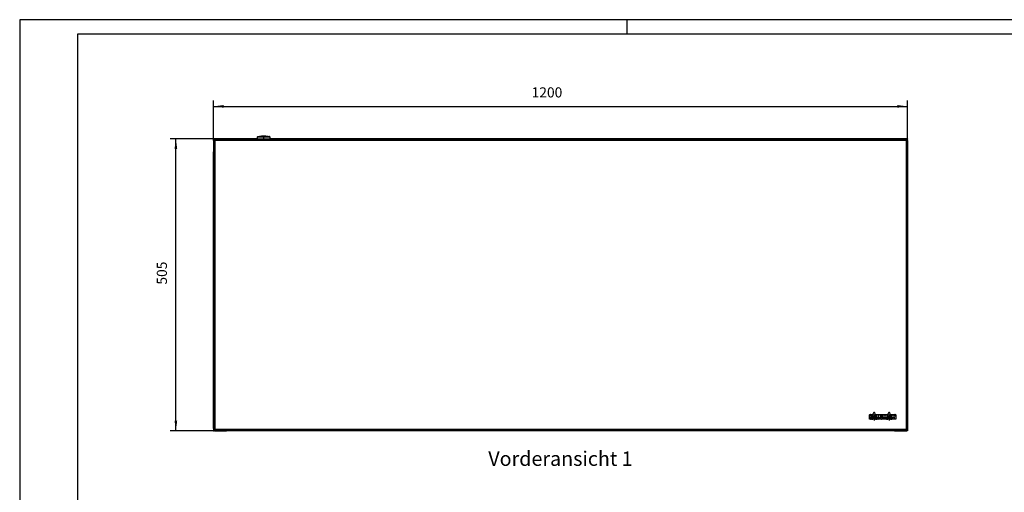
# Model space of a CAD drawing. Units: millimetres. Extents: x 28 to 622, y -25 to 395.
# Drawn here: x 28 to 369, y 232 to 395 of the extents above; entities that cross this region are included whole.
import ezdxf

# ---------------------------------------------------------------- set-up
doc = ezdxf.new("R2010")
doc.units = ezdxf.units.MM
doc.linetypes.add('DOT_CENTER', pattern=[14, 12, -1, 0, -1])
doc.layers.add('1', color=7, linetype='Continuous')
doc.styles.add('CONVERTER_11', font='txt.shx', dxfattribs={"width": 0.9})
doc.dimstyles.new('ME10_DIM_10', dxfattribs={"dimtxt": 17.5, "dimasz": 17.5, "dimexe": 10, "dimexo": 0, "dimgap": 10, "dimtad": 1, "dimdsep": 46, "dimtxsty": 'CONVERTER_11', "dimsah": 1, "dimcen": 0.09, "dimclrd": 2, "dimclre": 2, "dimclrt": 3, "dimadec": 0, "dimazin": 0, "dimtfac": 1, "dimtdec": 4, "dimtix": 1, "dimtmove": 0, "dimatfit": 3, "dimfxl": 0, "dimtolj": 1, "dimtzin": 0, "dimarcsym": 0})
doc.dimstyles.new('ME10_DIM_11', dxfattribs={"dimtxt": 17.5, "dimasz": 17.5, "dimexe": 10, "dimexo": 0, "dimgap": 10, "dimtad": 1, "dimdsep": 46, "dimtxsty": 'CONVERTER_11', "dimsah": 1, "dimcen": 0.09, "dimclrd": 2, "dimclre": 2, "dimclrt": 3, "dimadec": 0, "dimazin": 0, "dimtfac": 1, "dimtdec": 4, "dimtix": 1, "dimtmove": 0, "dimatfit": 3, "dimfxl": 0, "dimtolj": 1, "dimtzin": 0, "dimarcsym": 0})

# ---------------------------------------------------------------- blocks, each defined once
blk = doc.blocks.new('_tb_frame_A2Q', base_point=(28.41, -25.01))
at = {"layer": '1', "color": 2, "linetype": 'Continuous'}
for p, q in [((28.41, 394.99), (28.41, -25.01)), ((622.41, 394.99), (28.41, 394.99)), ((238.41, 394.99), (238.41, 389.99))]:
    blk.add_line(p, q, dxfattribs=at)
at = {"layer": '1', "color": 7, "linetype": 'Continuous'}
for p, q in [((48.41, 389.99), (48.41, -20.01)), ((617.41, 389.99), (48.41, 389.99))]:
    blk.add_line(p, q, dxfattribs=at)
blk = doc.blocks.new('18C653A004_int_manopola__1', base_point=(553.1, 1769.2))
at = {"color": 1, "linetype": 'Continuous'}
for p, q in [((553.1, 1769.2), (553.1, 1772.4)), ((553.1, 1772.4), (553.1, 1772.4)), ((553.2, 1772.4), (553.1, 1772.4)), ((553.1, 1772.4), (555.4, 1772.4)), ((553.1, 1772.4), (553.1, 1772.4)), ((553.2, 1772.6), (553.2, 1772.5)), ((553.3, 1772.6), (553.2, 1772.6)), ((553.2, 1772.5), (553.2, 1772.4)), ((553.2, 1772.5), (553.2, 1772.5)), ((553.2, 1772.5), (553.2, 1772.5)), ((553.2, 1772.5), (553.2, 1772.5)), ((553.2, 1772.5), (553.2, 1772.5)), ((553.2, 1772.5), (553.2, 1772.5)), ((553.3, 1772.6), (554, 1772.8)), ((553.3, 1772.6), (553.3, 1772.6)), ((553.3, 1772.6), (553.3, 1772.6)), ((553.3, 1772.6), (557.5, 1772.6)), ((554, 1772.8), (554.3, 1772.8)), ((554.4, 1772.8), (554.3, 1772.8)), ((554.3, 1772.8), (573.9, 1772.8)), ((554.3, 1772.8), (554.3, 1772.8)), ((554.4, 1772.9), (554.5, 1772.9)), ((554.4, 1772.9), (554.4, 1772.9)), ((554.4, 1772.9), (554.4, 1772.9)), ((554.4, 1772.8), (554.4, 1772.9)), ((554.5, 1772.9), (554.4, 1772.9)), ((554.4, 1772.9), (573.7, 1772.9)), ((554.4, 1772.8), (554.4, 1772.8)), ((554.5, 1772.9), (554.6, 1772.9)), ((554.5, 1772.9), (554.5, 1772.9)), ((554.6, 1772.9), (555.8, 1773.2)), ((555.4, 1772.4), (575, 1772.4)), ((555.8, 1773.2), (557.1, 1773.4)), ((557.1, 1773.4), (558.3, 1773.6)), ((557.5, 1772.6), (574.8, 1772.6)), ((558.3, 1773.6), (559.6, 1773.8)), ((559.6, 1773.8), (560.9, 1773.9)), ((560.9, 1773.9), (562.1, 1774)), ((562.1, 1774), (563.4, 1774)), ((563.4, 1774), (564.7, 1774)), ((564.7, 1774), (566, 1774)), ((566, 1774), (567.2, 1773.9)), ((567.2, 1773.9), (568.5, 1773.8)), ((568.5, 1773.8), (569.8, 1773.6)), ((569.8, 1773.6), (571, 1773.4)), ((571, 1773.4), (572.3, 1773.2)), ((572.3, 1773.2), (573.5, 1772.9)), ((573.5, 1772.9), (573.6, 1772.9)), ((573.6, 1772.9), (573.7, 1772.9)), ((573.6, 1772.9), (573.6, 1772.9)), ((573.7, 1772.9), (573.7, 1772.8)), ((573.8, 1772.8), (573.7, 1772.8)), ((573.9, 1772.8), (573.8, 1772.8)), ((574.2, 1772.8), (573.9, 1772.8)), ((574.8, 1772.6), (574.2, 1772.8)), ((574.8, 1772.6), (575, 1772.4)), ((574.8, 1772.6), (574.8, 1772.6)), ((575, 1769.2), (575, 1772.4))]:
    blk.add_line(p, q, dxfattribs=at)
at = {"layer": '1', "color": 2, "linetype": 'DOT_CENTER'}
blk.add_line((564.1, 1767.2), (564.1, 1774.4), dxfattribs=at)
blk = doc.blocks.new('kacontrol_mit_schalter_24V_03__2', base_point=(553.1, 1769.2))
blk.add_blockref('18C653A004_int_manopola__1', (553.1, 1769.2))
blk = doc.blocks.new('bg_kacontroller_links_02__3', base_point=(553.1, 1769.2))
blk.add_blockref('kacontrol_mit_schalter_24V_03__2', (553.1, 1769.2))
blk = doc.blocks.new('fensterbank_bg63__4', base_point=(477.1, 1751.7))
at = {"color": 1, "linetype": 'Continuous'}
for p, q in [((477.1, 1766.2), (477.1, 1766.6)), ((477.1, 1766.2), (477.1, 1751.7)), ((478.4, 1767.5), (478.5, 1767.7)), ((479.7, 1769.2), (480.1, 1769.2)), ((553.1, 1769.2), (480.1, 1769.2)), ((480.1, 1766.3), (480.1, 1766.2)), ((1674.1, 1769.2), (575, 1769.2)), ((1674.5, 1769.2), (1674.1, 1769.2)), ((1675.7, 1767.5), (1675.6, 1767.7))]:
    blk.add_line(p, q, dxfattribs=at)
blk = doc.blocks.new('frontpaneel_bg63__5', base_point=(477.1, 1264.2))
at = {"color": 1, "linetype": 'Continuous'}
for p, q in [((477.1, 1769.2), (480.1, 1769.2)), ((477.1, 1769.2), (477.1, 1768.2)), ((477.1, 1768.2), (480.1, 1768.2)), ((477.6, 1768.1), (477.1, 1768.2)), ((478.1, 1768.1), (477.1, 1768.1)), ((477.1, 1766.2), (477.1, 1768.1)), ((479.7, 1766.2), (477.1, 1766.2)), ((477.1, 1766.2), (477.1, 1267.2)), ((478.2, 1767.8), (478.1, 1768.1)), ((478.1, 1766.2), (478.1, 1768.1)), ((478.4, 1767.8), (478.1, 1767.9)), ((478.2, 1767.7), (478.2, 1767.8)), ((478.5, 1767.4), (478.2, 1767.7)), ((479.1, 1767.2), (478.4, 1767.8)), ((478.5, 1767.3), (478.5, 1767.4)), ((479, 1767), (478.5, 1767.3)), ((479.1, 1766.9), (479, 1767)), ((479.7, 1766.6), (479.1, 1767.2)), ((479.7, 1766.6), (479.1, 1766.9)), ((479.7, 1766.6), (480, 1766.2)), ((479.7, 1766.6), (480.1, 1766.3)), ((479.7, 1766.6), (479.7, 1766.2)), ((479.7, 1766.6), (480.1, 1766.6)), ((480.1, 1766.2), (479.7, 1766.2)), ((479.7, 1766.2), (479.7, 1267.2)), ((480.1, 1769.2), (480.1, 1766.6)), ((480.1, 1769.2), (1674.1, 1769.2)), ((480.1, 1766.6), (480.1, 1766.2)), ((480.1, 1766.6), (1674.1, 1766.6)), ((1674.1, 1769.2), (1674.1, 1766.6)), ((1677.1, 1769.2), (1674.1, 1769.2)), ((1677.1, 1768.2), (1674.1, 1768.2)), ((1674.4, 1766.6), (1674.1, 1766.3)), ((1674.1, 1766.6), (1674.1, 1766.2)), ((1674.5, 1766.6), (1674.1, 1766.2)), ((1674.1, 1766.6), (1674.4, 1766.6)), ((1674.1, 1766.2), (1674.5, 1766.2)), ((1674.4, 1766.6), (1675.1, 1767.2)), ((1674.5, 1766.6), (1675.1, 1766.9)), ((1674.5, 1766.6), (1674.5, 1766.2)), ((1674.5, 1766.2), (1677.1, 1766.2)), ((1674.5, 1766.2), (1674.5, 1267.2)), ((1675.1, 1767.2), (1675.7, 1767.8)), ((1675.1, 1767), (1675.6, 1767.3)), ((1675.1, 1766.9), (1675.1, 1767)), ((1675.6, 1767.4), (1675.9, 1767.7)), ((1675.6, 1767.3), (1675.6, 1767.4)), ((1675.7, 1767.8), (1676, 1767.9)), ((1675.9, 1767.8), (1676.1, 1768.1)), ((1675.9, 1767.7), (1675.9, 1767.8)), ((1676.1, 1766.2), (1676.1, 1768.1)), ((1676.1, 1768.1), (1677.1, 1768.1)), ((1676.5, 1768.1), (1677.1, 1768.2)), ((1677.1, 1769.2), (1677.1, 1768.2)), ((1677.1, 1766.2), (1677.1, 1768.1)), ((1677.1, 1766.2), (1677.1, 1267.2)), ((477.1, 1267.2), (477.1, 1264.2)), ((477.1, 1267.2), (479.7, 1267.2)), ((477.1, 1264.2), (478.1, 1264.2)), ((478.1, 1267.2), (478.1, 1264.2)), ((478.2, 1264.2), (478.1, 1264.2)), ((478.2, 1265.2), (478.2, 1264.2)), ((480.1, 1265.2), (478.2, 1265.2)), ((480.1, 1264.2), (478.2, 1264.2)), ((479.7, 1267.2), (480.1, 1267.2)), ((479.7, 1267.2), (479.7, 1265.2)), ((480.1, 1267.2), (480.1, 1266.8)), ((480.1, 1266.8), (480.1, 1264.2)), ((1674.1, 1266.8), (480.1, 1266.8)), ((1674.1, 1264.2), (480.1, 1264.2)), ((1674.5, 1267.2), (1674.1, 1267.2)), ((1674.1, 1267.2), (1674.1, 1266.8)), ((1674.1, 1266.8), (1674.1, 1264.2)), ((1674.1, 1265.2), (1676, 1265.2)), ((1674.1, 1264.2), (1676, 1264.2)), ((1677.1, 1267.2), (1674.5, 1267.2)), ((1674.5, 1267.2), (1674.5, 1265.2)), ((1676, 1265.2), (1676, 1264.2)), ((1676, 1264.2), (1676.1, 1264.2)), ((1676.1, 1267.2), (1676.1, 1264.2)), ((1677.1, 1264.2), (1676.1, 1264.2)), ((1677.1, 1267.2), (1677.1, 1264.2))]:
    blk.add_line(p, q, dxfattribs=at)
blk = doc.blocks.new('seitenblech_serie6_wand_hinten_02__6', base_point=(1664.5, 1264.2))
at = {"color": 1, "linetype": 'Continuous'}
blk.add_line((1664.5, 1264.2), (1674.1, 1264.2), dxfattribs=at)
blk = doc.blocks.new('seitenblech_serie6_wand_vorne_02__7', base_point=(1654.6, 1264.2))
at = {"color": 1, "linetype": 'Continuous'}
for p in [(1654.6, 1264.2), (1664.5, 1264.2)]:
    blk.add_line(p, (1664.1, 1264.2), dxfattribs=at)
blk = doc.blocks.new('logo_kampmann__8', base_point=(1611.3, 1283.3))
at = {"color": 1, "linetype": 'Continuous'}
for p, q in [((1617.3, 1292.2), (1619.2, 1297)), ((1619.4, 1297), (1621.3, 1292.2)), ((1643.3, 1292.2), (1645.3, 1297)), ((1645.4, 1297), (1647.3, 1292.2)), ((1611.3, 1284.3), (1611.3, 1292.1)), ((1611.4, 1292.2), (1612.8, 1292.2)), ((1612.8, 1284.2), (1611.4, 1284.2)), ((1612.8, 1292.2), (1614.3, 1292.2)), ((1613.7, 1284.2), (1612.8, 1284.2)), ((1612.9, 1289.5), (1612.9, 1292.1)), ((1612.9, 1287.6), (1612.9, 1284.3)), ((1613.1, 1289.4), (1614.1, 1292.1)), ((1613.5, 1287.7), (1613.1, 1287.7)), ((1613.6, 1284.3), (1613.6, 1287.6)), ((1615.2, 1284.2), (1613.7, 1284.2)), ((1614.3, 1292.2), (1615.6, 1292.2)), ((1614.6, 1289.2), (1615.7, 1292.1)), ((1615.8, 1284.2), (1615.2, 1284.2)), ((1615.3, 1284.3), (1615.3, 1288.3)), ((1615.6, 1292.2), (1617.3, 1292.2)), ((1615.8, 1288.5), (1617.3, 1292.2)), ((1615.8, 1284.2), (1615.8, 1288.5)), ((1615.8, 1283.4), (1615.8, 1284.2)), ((1616.2, 1284.2), (1615.9, 1283.4)), ((1619.2, 1292.1), (1616.2, 1284.2)), ((1618.6, 1284.2), (1616.2, 1284.2)), ((1622.3, 1284.2), (1619.4, 1292.1)), ((1622.3, 1284.2), (1620, 1284.2)), ((1621.3, 1292.2), (1622.8, 1288.5)), ((1621.3, 1292.2), (1623.4, 1292.2)), ((1622.7, 1283.4), (1622.3, 1284.2)), ((1622.8, 1288.5), (1622.8, 1284.2)), ((1623.4, 1284.2), (1622.8, 1284.2)), ((1622.8, 1284.2), (1622.8, 1283.4)), ((1623.3, 1284.3), (1623.3, 1292.1)), ((1623.4, 1292.2), (1625.4, 1292.2)), ((1624.8, 1284.2), (1623.4, 1284.2)), ((1626.2, 1284.2), (1624.8, 1284.2)), ((1625, 1287.9), (1625, 1284.3)), ((1626, 1284.4), (1625.1, 1287.9)), ((1625.4, 1292.2), (1627.6, 1292.2)), ((1625.6, 1292.1), (1626.4, 1288.7)), ((1626.8, 1284.2), (1626.2, 1284.2)), ((1626.5, 1288.7), (1627.4, 1292.1)), ((1628.1, 1284.2), (1626.8, 1284.2)), ((1627.9, 1287.9), (1627, 1284.4)), ((1627.6, 1292.2), (1629.6, 1292.2)), ((1628, 1284.3), (1628, 1287.9)), ((1629.6, 1284.2), (1628.1, 1284.2)), ((1629.6, 1292.2), (1630.4, 1292.2)), ((1630.4, 1284.2), (1629.6, 1284.2)), ((1629.7, 1292.1), (1629.7, 1284.3)), ((1630.3, 1284.3), (1630.3, 1292.1)), ((1630.4, 1292.2), (1633.3, 1292.2)), ((1631.8, 1284.2), (1630.4, 1284.2)), ((1635, 1284.2), (1631.8, 1284.2)), ((1631.9, 1286.7), (1631.9, 1290.9)), ((1631.9, 1285.2), (1631.9, 1284.3)), ((1632.1, 1291), (1632.6, 1291)), ((1632.6, 1286.6), (1632.1, 1286.6)), ((1633.3, 1285.3), (1632.1, 1285.3)), ((1632.7, 1290.9), (1632.7, 1286.7)), ((1633.3, 1292.2), (1635, 1292.2)), ((1634.4, 1291.1), (1634.4, 1286.5)), ((1634.9, 1284.3), (1634.9, 1292.1)), ((1635, 1292.2), (1637, 1292.2)), ((1636.5, 1284.2), (1635, 1284.2)), ((1637.8, 1284.2), (1636.5, 1284.2)), ((1636.6, 1287.9), (1636.6, 1284.3)), ((1637.6, 1284.4), (1636.7, 1287.9)), ((1637, 1292.2), (1639.2, 1292.2)), ((1637.2, 1292.1), (1638.1, 1288.7)), ((1638.4, 1284.2), (1637.8, 1284.2)), ((1638.2, 1288.7), (1639, 1292.1)), ((1639.8, 1284.2), (1638.4, 1284.2)), ((1639.5, 1287.9), (1638.6, 1284.4)), ((1639.2, 1292.2), (1641.2, 1292.2)), ((1639.6, 1284.3), (1639.6, 1287.9)), ((1641.2, 1284.2), (1639.8, 1284.2)), ((1641.2, 1292.2), (1643.3, 1292.2)), ((1641.8, 1284.2), (1641.2, 1284.2)), ((1641.3, 1292.1), (1641.3, 1284.3)), ((1641.8, 1288.5), (1643.3, 1292.2)), ((1641.8, 1284.2), (1641.8, 1288.5)), ((1641.8, 1283.4), (1641.8, 1284.2)), ((1642.3, 1284.2), (1641.9, 1283.4)), ((1645.3, 1292.1), (1642.3, 1284.2)), ((1644.6, 1284.2), (1642.3, 1284.2)), ((1648.4, 1284.2), (1645.4, 1292.1)), ((1648.4, 1284.2), (1646, 1284.2)), ((1647.3, 1292.2), (1649.4, 1292.2)), ((1647.3, 1292.2), (1648.8, 1288.5)), ((1648.7, 1283.4), (1648.4, 1284.2)), ((1648.8, 1288.5), (1648.8, 1284.2)), ((1648.8, 1284.2), (1648.8, 1283.4)), ((1649.4, 1284.2), (1648.8, 1284.2)), ((1649.3, 1284.3), (1649.3, 1292.1)), ((1649.4, 1292.2), (1651, 1292.2)), ((1650.9, 1284.2), (1649.4, 1284.2)), ((1652.3, 1284.2), (1650.9, 1284.2)), ((1651, 1292.2), (1652.5, 1292.2)), ((1651, 1287.5), (1651, 1284.3)), ((1651.1, 1292.1), (1652.2, 1288.9)), ((1652.2, 1284.3), (1651.1, 1287.5)), ((1652.3, 1288.9), (1652.3, 1292.1)), ((1653.9, 1284.2), (1652.3, 1284.2)), ((1652.5, 1292.2), (1654, 1292.2)), ((1655.3, 1284.2), (1653.9, 1284.2)), ((1654, 1292.2), (1655.5, 1292.2)), ((1654, 1287.5), (1654, 1284.3)), ((1655.2, 1284.3), (1654.1, 1287.5)), ((1654.2, 1292.1), (1655.3, 1288.9)), ((1656.9, 1284.2), (1655.3, 1284.2)), ((1655.4, 1288.9), (1655.4, 1292.1)), ((1655.5, 1292.2), (1656.9, 1292.2)), ((1657.1, 1292.1), (1657.1, 1284.3))]:
    blk.add_line(p, q, dxfattribs=at)
for centre in [(1619.3, 1285.9), (1645.3, 1285.9)]:
    blk.add_circle(centre, 1.8, dxfattribs=at)
for centre, radius, start, end in [((1619.3, 1297), 0.0611, 21.9296, 158.0704), ((1645.3, 1297), 0.0611, 21.9296, 158.0704), ((1611.4, 1292.1), 0.122, 90, 180), ((1611.4, 1284.3), 0.122, 180, 270), ((1612.8, 1292.1), 0.122, 0, 90), ((1612.8, 1284.3), 0.122, 270, 0), ((1613, 1289.5), 0.0611, 180, 334.44), ((1613.1, 1287.6), 0.122, 90, 180), ((1613.5, 1287.6), 0.122, 0, 90), ((1613.7, 1284.3), 0.122, 180, 270), ((1614.3, 1292), 0.183, 90, 154.44), ((1614.4, 1288.3), 0.9, 0, 80.2486), ((1615.2, 1284.3), 0.122, 270, 0), ((1615.6, 1292.1), 0.122, 334.44, 90), ((1615.9, 1283.4), 0.0611, 180, 336.9911), ((1619.3, 1292.1), 0.0611, 23.0089, 156.9911), ((1622.7, 1283.4), 0.0611, 203.0089, 0), ((1623.4, 1292.1), 0.122, 90, 180), ((1623.4, 1284.3), 0.122, 180, 270), ((1624.8, 1284.3), 0.122, 270, 0), ((1625, 1287.9), 0.0611, 16.5348, 180), ((1625.4, 1292), 0.183, 16.336, 90), ((1626.2, 1284.4), 0.183, 196.5348, 270), ((1626.5, 1288.7), 0.0611, 196.336, 343.664), ((1626.8, 1284.4), 0.183, 270, 343.4652), ((1627.6, 1292), 0.183, 90, 163.664), ((1627.9, 1287.9), 0.0611, 0, 163.4652), ((1628.1, 1284.3), 0.122, 180, 270), ((1629.6, 1292.1), 0.122, 0, 90), ((1629.6, 1284.3), 0.122, 270, 0), ((1630.4, 1292.1), 0.122, 90, 180), ((1630.4, 1284.3), 0.122, 180, 270), ((1631.8, 1284.3), 0.122, 270, 0), ((1632.1, 1290.9), 0.122, 90, 180), ((1632.1, 1286.7), 0.122, 180, 270), ((1632.1, 1285.2), 0.122, 90, 180), ((1632.6, 1290.9), 0.122, 0, 90), ((1632.6, 1286.7), 0.122, 270, 0), ((1633.3, 1291.1), 1.12, 0, 90), ((1633.3, 1286.5), 1.12, 270, 0), ((1635, 1292.1), 0.122, 90, 180), ((1635, 1284.3), 0.122, 180, 270), ((1636.5, 1284.3), 0.122, 270, 0), ((1636.7, 1287.9), 0.0611, 16.5348, 180), ((1637, 1292), 0.183, 16.336, 90), ((1637.8, 1284.4), 0.183, 196.5348, 270), ((1638.1, 1288.7), 0.0611, 196.336, 343.664), ((1638.4, 1284.4), 0.183, 270, 343.4652), ((1639.2, 1292), 0.183, 90, 163.664), ((1639.6, 1287.9), 0.0611, 0, 163.4652), ((1639.8, 1284.3), 0.122, 180, 270), ((1641.2, 1292.1), 0.122, 0, 90), ((1641.2, 1284.3), 0.122, 270, 0), ((1641.9, 1283.4), 0.0611, 180, 336.9911), ((1645.3, 1292.1), 0.0611, 23.0089, 156.9911), ((1648.7, 1283.4), 0.0611, 203.0089, 0), ((1649.4, 1292.1), 0.122, 90, 180), ((1649.4, 1284.3), 0.122, 180, 270), ((1650.9, 1284.3), 0.122, 270, 0), ((1651, 1292), 0.183, 21.4477, 90), ((1651, 1287.5), 0.0611, 21.4477, 180), ((1652.3, 1288.9), 0.0611, 201.4477, 0), ((1652.3, 1284.3), 0.122, 201.4477, 270), ((1652.5, 1292.1), 0.122, 90, 180), ((1653.9, 1284.3), 0.122, 270, 0), ((1654, 1292), 0.183, 21.4477, 90), ((1654.1, 1287.5), 0.0611, 21.4477, 180), ((1655.3, 1284.3), 0.122, 201.4477, 270), ((1655.3, 1288.9), 0.0611, 201.4477, 0), ((1655.5, 1292.1), 0.122, 90, 180), ((1656.9, 1292.1), 0.122, 0, 90), ((1656.9, 1284.3), 0.122, 270, 0)]:
    blk.add_arc(centre, radius, start, end, dxfattribs=at)
at = {"layer": '1', "color": 2, "linetype": 'DOT_CENTER'}
for p, q in [((1623.1, 1285.9), (1615.5, 1285.9)), ((1619.3, 1289.7), (1619.3, 1282.1)), ((1649.1, 1285.9), (1641.5, 1285.9)), ((1645.3, 1289.7), (1645.3, 1282.1))]:
    blk.add_line(p, q, dxfattribs=at)
blk = doc.blocks.new('seitenblech_serie6_wand_vorne__9', base_point=(489.7, 1264.2))
at = {"color": 1, "linetype": 'Continuous'}
for p, q in [((490.1, 1264.2), (489.7, 1264.2)), ((499.6, 1264.2), (490.1, 1264.2))]:
    blk.add_line(p, q, dxfattribs=at)
blk = doc.blocks.new('seitenblech_serie6_wand_hinten__10', base_point=(477.1, 1264.2))
at = {"color": 1, "linetype": 'Continuous'}
for p, q in [((477.1, 1746.2), (477.1, 1746.6)), ((477.1, 1268), (477.1, 1746.2)), ((477.1, 1268), (477.1, 1267.2)), ((477.1, 1267.2), (477.1, 1266.8)), ((479.7, 1264.2), (480.1, 1264.2)), ((480.1, 1264.2), (480.8, 1264.2)), ((480.8, 1264.2), (489.7, 1264.2)), ((489.7, 1264.2), (490.1, 1264.2)), ((490.1, 1264.2), (499.6, 1264.2))]:
    blk.add_line(p, q, dxfattribs=at)
blk = doc.blocks.new('verkleidung_umluft_bg63_wandhaengend_an-re_kacontroller_links__11', base_point=(477.1, 1264.2))
for name, p in [('bg_kacontroller_links_02__3', (553.1, 1769.2)), ('fensterbank_bg63__4', (477.1, 1751.7)), ('frontpaneel_bg63__5', (477.1, 1264.2)), ('seitenblech_serie6_wand_hinten__10', (477.1, 1264.2)), ('logo_kampmann__8', (1611.3, 1283.3)), ('seitenblech_serie6_wand_vorne__9', (489.7, 1264.2)), ('seitenblech_serie6_wand_vorne_02__7', (1654.6, 1264.2)), ('seitenblech_serie6_wand_hinten_02__6', (1664.5, 1264.2))]:
    blk.add_blockref(name, p)
blk = doc.blocks.new('*D70')
at = {"layer": '1', "color": 2, "linetype": 'Continuous'}
for p, q in [((477.1, 1766.2), (477.1, 1835.1)), ((477.1, 1825.1), (1677.1, 1825.1)), ((1677.1, 1766.2), (1677.1, 1835.1))]:
    blk.add_line(p, q, dxfattribs=at)
at = {"layer": '1', "color": 2}
for points in [[(494.6, 1827.4), (494.6, 1822.8), (477.1, 1825.1)], [(1659.6, 1822.8), (1659.6, 1827.4), (1677.1, 1825.1)]]:
    blk.add_solid(points, dxfattribs=at)
at = {"layer": '1', "color": 3, "insert": (1027.2, 1835.1), "char_height": 17.5, "attachment_point": 7, "rotation": 0.0001, "line_spacing_factor": 0.60024, "style": 'CONVERTER_11'}
blk.add_mtext('1200', dxfattribs=at)
blk = doc.blocks.new('*D71')
at = {"layer": '1', "color": 2, "linetype": 'Continuous'}
for p, q in [((480.1, 1769.2), (402.1, 1769.2)), ((412.1, 1264.2), (412.1, 1769.2)), ((480.1, 1264.2), (402.1, 1264.2))]:
    blk.add_line(p, q, dxfattribs=at)
at = {"layer": '1', "color": 2}
for points in [[(414.4, 1751.7), (409.8, 1751.7), (412.1, 1769.2)], [(409.8, 1281.7), (414.4, 1281.7), (412.1, 1264.2)]]:
    blk.add_solid(points, dxfattribs=at)
at = {"layer": '1', "color": 3, "insert": (402.1, 1517), "char_height": 17.5, "attachment_point": 7, "rotation": 90, "line_spacing_factor": 0.60024, "style": 'CONVERTER_11'}
blk.add_mtext('505', dxfattribs=at)
blk = doc.blocks.new('Vorderansicht_1', base_point=(402.061, 1562.961))
blk.add_blockref('verkleidung_umluft_bg63_wandhaengend_an-re_kacontroller_links__11', (477.061, 1264.225))
at = {"layer": '1', "color": 7, "insert": (1077.061, 1228.674), "char_height": 25, "attachment_point": 2, "line_spacing_factor": 1.320528, "style": 'CONVERTER_11'}
blk.add_mtext('Vorderansicht 1', dxfattribs=at)
at = {"layer": '1'}
dim = blk.add_linear_dim(base=(477.061, 1825.102), p1=(1677.061, 1766.225), p2=(477.061, 1766.225), dimstyle='ME10_DIM_10', dxfattribs=at)
dim.commit()
dim.dimension.update_dxf_attribs({"geometry": '*D70', "text_midpoint": (1053.405, 1843.852), "text_rotation": 0.000139})
dim = blk.add_linear_dim(base=(412.087, 1264.225), p1=(480.061, 1769.225), p2=(480.061, 1264.225), angle=90, dimstyle='ME10_DIM_11', dxfattribs=at)
dim.commit()
dim.dimension.update_dxf_attribs({"geometry": '*D71', "text_midpoint": (393.337, 1538.022), "text_rotation": 90})

msp = doc.modelspace()

# ---------------------------------------------------------------- block references
msp.add_blockref('_tb_frame_A2Q', (28.41, -25.01))
at = {"xscale": 0.2, "yscale": 0.2, "zscale": 0.2}
msp.add_blockref('Vorderansicht_1', (80.41, 312.59), dxfattribs=at)

doc.saveas('drawing.dxf')
